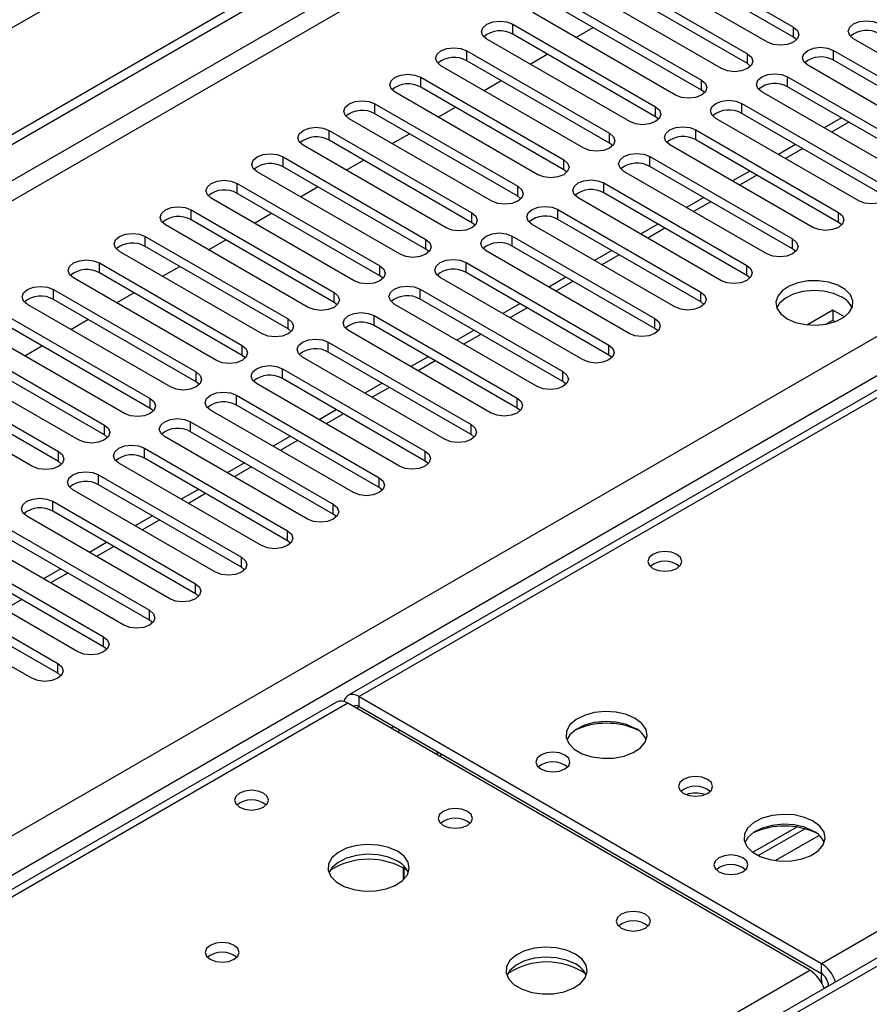
# Model space of a CAD drawing. Units: millimetres. Extents: x 5 to 12605, y 13 to 17833.
# Drawn here: x 7447 to 7552, y 4926 to 5048 of the extents above; entities that cross this region are included whole.
import ezdxf

# ---------------------------------------------------------------- set-up
doc = ezdxf.new("R2010")
doc.units = ezdxf.units.MM
doc.header["$LTSCALE"] = 60

msp = doc.modelspace()

# ---------------------------------------------------------------- linework, layer by layer
at = {"color": 7, "linetype": 'Continuous', "lineweight": 25}
for p, q in [((8223.882, 5495.547), (6418.638, 4453.402)), ((6216.052, 4323.337), (7891.188, 5290.372)), ((6217.112, 4322.724), (7892.248, 5289.76)), ((7964.766, 5239.89), (7487.469, 4964.352)), ((7938.301, 5154.69), (7223.686, 4742.151)), ((7524.73, 5056.776), (7542.319, 5046.622)), ((7539.137, 5044.785), (7521.548, 5054.939)), ((7542.319, 5045.397), (7524.73, 5055.551)), ((7519.073, 5053.511), (7536.662, 5043.357)), ((7536.662, 5042.132), (7519.073, 5052.286)), ((7533.48, 5041.52), (7515.891, 5051.674)), ((7513.416, 5050.245), (7531.005, 5040.091)), ((7531.005, 5038.866), (7513.416, 5049.02)), ((7527.823, 5038.254), (7510.234, 5048.408)), ((7507.759, 5046.979), (7525.348, 5036.825)), ((7515.545, 5045.342), (7517.666, 5046.567)), ((7522.166, 5034.988), (7504.577, 5045.142)), ((7525.348, 5035.6), (7507.759, 5045.755)), ((7542.712, 5045.091), (7542.319, 5045.397)), ((7567.333, 5035.039), (7549.744, 5045.194)), ((7547.269, 5043.765), (7564.858, 5033.611)), ((7502.102, 5043.714), (7519.692, 5033.56)), ((7509.888, 5042.076), (7512.009, 5043.301)), ((7564.858, 5032.386), (7547.269, 5042.54)), ((7516.509, 5031.723), (7498.92, 5041.877)), ((7519.692, 5032.335), (7502.102, 5042.489)), ((7537.055, 5041.826), (7536.662, 5042.132)), ((7561.676, 5031.774), (7544.087, 5041.928)), ((7496.445, 5040.448), (7514.035, 5030.294)), ((7541.612, 5040.499), (7559.201, 5030.345)), ((7514.035, 5029.069), (7496.445, 5039.223)), ((7504.232, 5038.811), (7506.353, 5040.035)), ((7559.201, 5029.12), (7541.612, 5039.274)), ((7510.853, 5028.457), (7493.263, 5038.611)), ((7531.398, 5038.56), (7531.005, 5038.866)), ((7556.019, 5028.508), (7538.43, 5038.662)), ((7490.788, 5037.182), (7508.378, 5027.028)), ((7498.575, 5035.545), (7500.696, 5036.77)), ((7535.955, 5037.234), (7553.544, 5027.079)), ((7505.196, 5025.192), (7487.607, 5035.346)), ((7508.378, 5025.804), (7490.788, 5035.958)), ((7525.742, 5035.294), (7525.348, 5035.6)), ((7550.362, 5025.242), (7532.773, 5035.397)), ((7553.544, 5025.855), (7535.955, 5036.009)), ((7548.252, 5035.441), (7546.131, 5034.216)), ((7485.132, 5033.917), (7502.721, 5023.763)), ((7492.918, 5032.279), (7495.039, 5033.504)), ((7530.298, 5033.968), (7547.887, 5023.814)), ((7499.539, 5021.926), (7481.95, 5032.08)), ((7502.721, 5022.538), (7485.132, 5032.692)), ((7520.085, 5032.029), (7519.692, 5032.335)), ((7544.705, 5021.977), (7527.116, 5032.131)), ((7547.887, 5022.589), (7530.298, 5032.743)), ((7542.595, 5032.175), (7540.474, 5030.951)), ((7479.475, 5030.651), (7497.064, 5020.497)), ((7524.641, 5030.702), (7542.231, 5020.548)), ((7497.064, 5019.272), (7479.475, 5029.426)), ((7487.261, 5029.014), (7489.382, 5030.238)), ((7542.231, 5019.323), (7524.641, 5029.477)), ((7493.882, 5018.66), (7476.293, 5028.814)), ((7514.428, 5028.763), (7514.035, 5029.069)), ((7539.048, 5018.711), (7521.459, 5028.865)), ((7536.938, 5028.91), (7534.817, 5027.685)), ((7473.818, 5027.386), (7491.407, 5017.232)), ((7481.604, 5025.748), (7483.725, 5026.973)), ((7518.984, 5027.437), (7536.574, 5017.283)), ((7491.407, 5016.007), (7473.818, 5026.161)), ((7508.771, 5025.498), (7508.378, 5025.804)), ((7533.392, 5015.446), (7515.802, 5025.6)), ((7536.574, 5016.058), (7518.984, 5026.212)), ((7531.282, 5025.644), (7529.16, 5024.42)), ((7488.225, 5015.395), (7470.636, 5025.549)), ((7468.161, 5024.12), (7485.75, 5013.966)), ((7475.947, 5022.483), (7478.068, 5023.707)), ((7513.328, 5024.171), (7530.917, 5014.017)), ((7482.568, 5012.129), (7464.979, 5022.283)), ((7485.75, 5012.741), (7468.161, 5022.895)), ((7503.114, 5022.232), (7502.721, 5022.538)), ((7527.735, 5012.18), (7510.146, 5022.334)), ((7530.917, 5012.792), (7513.328, 5022.946)), ((7525.625, 5022.378), (7523.504, 5021.154)), ((7548.281, 5022.283), (7547.887, 5022.589)), ((7462.504, 5020.854), (7480.094, 5010.7)), ((7507.671, 5020.905), (7525.26, 5010.751)), ((7480.094, 5009.475), (7462.504, 5019.63)), ((7470.29, 5019.217), (7472.411, 5020.441)), ((7525.26, 5009.526), (7507.671, 5019.68)), ((7476.911, 5008.863), (7459.322, 5019.017)), ((7497.457, 5018.966), (7497.064, 5019.272)), ((7522.078, 5008.914), (7504.489, 5019.068)), ((7519.968, 5019.113), (7517.847, 5017.888)), ((7542.624, 5019.017), (7542.231, 5019.323)), ((7456.847, 5017.589), (7474.437, 5007.435)), ((7464.634, 5015.951), (7466.755, 5017.176)), ((7502.014, 5017.64), (7519.603, 5007.486)), ((7474.437, 5006.21), (7456.847, 5016.364)), ((7491.8, 5015.701), (7491.407, 5016.007)), ((7519.603, 5006.261), (7502.014, 5016.415)), ((7536.967, 5015.752), (7536.574, 5016.058)), ((7471.255, 5005.598), (7453.665, 5015.752)), ((7516.421, 5005.649), (7498.832, 5015.803)), ((7514.311, 5015.847), (7512.19, 5014.623)), ((7451.191, 5014.323), (7468.78, 5004.169)), ((7458.977, 5012.686), (7461.098, 5013.91)), ((7496.357, 5014.374), (7513.946, 5004.22)), ((7465.598, 5002.332), (7448.008, 5012.486)), ((7468.78, 5002.944), (7451.191, 5013.098)), ((7486.144, 5012.435), (7485.75, 5012.741)), ((7510.764, 5002.383), (7493.175, 5012.537)), ((7513.946, 5002.995), (7496.357, 5013.149)), ((7508.654, 5012.582), (7506.533, 5011.357)), ((7531.31, 5012.486), (7530.917, 5012.792)), ((7445.534, 5011.057), (7463.123, 5000.903)), ((7490.7, 5011.108), (7508.289, 5000.954)), ((7547.18, 5011.765), (7544.074, 5009.971)), ((7548.606, 5010.942), (7547.18, 5011.765)), ((7547.18, 5011.765), (7547.18, 5010.54)), ((7463.123, 4999.678), (7445.534, 5009.833)), ((7453.32, 5009.42), (7455.441, 5010.645)), ((7508.289, 4999.73), (7490.7, 5009.884)), ((7546.337, 5010.053), (7547.18, 5010.54)), ((7547.18, 5010.54), (7547.486, 5010.363)), ((7459.941, 4999.066), (7442.352, 5009.221)), ((7480.487, 5009.169), (7480.094, 5009.475)), ((7505.107, 4999.117), (7487.518, 5009.272)), ((7502.997, 5009.316), (7500.876, 5008.091)), ((7525.653, 5009.22), (7525.26, 5009.526)), ((7439.877, 5007.792), (7457.466, 4997.638)), ((7447.663, 5006.154), (7449.784, 5007.379)), ((7485.043, 5007.843), (7502.633, 4997.689)), ((7457.466, 4996.413), (7439.877, 5006.567)), ((7474.83, 5005.904), (7474.437, 5006.21)), ((7502.633, 4996.464), (7485.043, 5006.618)), ((7519.996, 5005.955), (7519.603, 5006.261)), ((7454.284, 4995.801), (7436.695, 5005.955)), ((7499.45, 4995.852), (7481.861, 5006.006)), ((7497.34, 5006.05), (7495.219, 5004.826)), ((7434.22, 5004.526), (7451.809, 4994.372)), ((7479.386, 5004.577), (7496.976, 4994.423)), ((7448.627, 4992.535), (7431.038, 5002.689)), ((7451.809, 4993.147), (7434.22, 5003.301)), ((7469.173, 5002.638), (7468.78, 5002.944)), ((7493.794, 4992.586), (7476.204, 5002.74)), ((7496.976, 4993.198), (7479.386, 5003.352)), ((7491.684, 5002.785), (7489.562, 5001.56)), ((7514.339, 5002.689), (7513.946, 5002.995)), ((7473.73, 5001.312), (7491.319, 4991.157)), ((7463.516, 4999.372), (7463.123, 4999.678)), ((7488.137, 4989.321), (7470.547, 4999.475)), ((7491.319, 4989.933), (7473.73, 5000.087)), ((7486.027, 4999.519), (7483.905, 4998.294)), ((7508.683, 4999.423), (7508.289, 4999.73)), ((7468.073, 4998.046), (7485.662, 4987.892)), ((7485.662, 4986.667), (7468.073, 4996.821)), ((7503.026, 4996.158), (7502.633, 4996.464)), ((7457.859, 4996.107), (7457.466, 4996.413)), ((7482.48, 4986.055), (7464.891, 4996.209)), ((7480.37, 4996.253), (7478.249, 4995.029)), ((7462.416, 4994.78), (7480.005, 4984.626)), ((7452.202, 4992.841), (7451.809, 4993.147)), ((7476.823, 4982.789), (7459.234, 4992.943)), ((7480.005, 4983.401), (7462.416, 4993.555)), ((7474.713, 4992.988), (7472.592, 4991.763)), ((7497.369, 4992.892), (7496.976, 4993.198)), ((7456.759, 4991.515), (7474.348, 4981.361)), ((7471.166, 4979.524), (7453.577, 4989.678)), ((7474.348, 4980.136), (7456.759, 4990.29)), ((7469.056, 4989.722), (7466.935, 4988.498)), ((7491.712, 4989.627), (7491.319, 4989.933)), ((7451.102, 4988.249), (7468.691, 4978.095)), ((7468.691, 4976.87), (7451.102, 4987.024)), ((7465.509, 4976.258), (7447.92, 4986.412)), ((7463.399, 4986.457), (7461.278, 4985.232)), ((7486.055, 4986.361), (7485.662, 4986.667)), ((7445.445, 4984.983), (7463.035, 4974.829)), ((7459.853, 4972.992), (7442.263, 4983.146)), ((7463.035, 4973.605), (7445.445, 4983.759)), ((7457.742, 4983.191), (7455.621, 4981.966)), ((7480.398, 4983.095), (7480.005, 4983.401)), ((7439.788, 4981.718), (7457.378, 4971.564)), ((7454.196, 4969.727), (7436.606, 4979.881)), ((7457.378, 4970.339), (7439.788, 4980.493)), ((7452.086, 4979.925), (7449.964, 4978.701)), ((7474.741, 4979.83), (7474.348, 4980.136)), ((7434.132, 4978.452), (7451.721, 4968.298)), ((7451.721, 4967.073), (7434.132, 4977.227)), ((7448.539, 4966.461), (7430.949, 4976.615)), ((7469.085, 4976.564), (7468.691, 4976.87)), ((7463.428, 4973.298), (7463.035, 4973.605)), ((7457.771, 4970.033), (7457.378, 4970.339)), ((7452.114, 4966.767), (7451.721, 4967.073)), ((7488.844, 4964.216), (7545.766, 4931.355)), ((7486.055, 4963.536), (6768.342, 4549.208)), ((7544.352, 4930.539), (7487.43, 4963.399)), ((7488.844, 4962.991), (7545.766, 4930.13)), ((7493.54, 4959.872), (7493.893, 4960.076)), ((7537.309, 4945.042), (7542.687, 4948.147)), ((7538.003, 4944.627), (7543.735, 4947.936)), ((7494.319, 4941.666), (7494.319, 4943.093)), ((7494.329, 4943.087), (7494.329, 4941.676)), ((7546.65, 4928.605), (7546.094, 4928.284)), ((7546.65, 4928.6), (7546.65, 4928.594))]:
    msp.add_line(p, q, dxfattribs=at)
at = {"color": 8, "linetype": 'Continuous', "lineweight": 25}
for p, q in [((7892.248, 5285.269), (6217.112, 4318.233)), ((6218.173, 4316.396), (7893.309, 5283.432)), ((7966.141, 5239.754), (7488.844, 4964.216)), ((7545.766, 4931.355), (8023.063, 5206.893)), ((6374.974, 4328.744), (7871.919, 5192.912)), ((7874.04, 5189.238), (6377.095, 4325.07)), ((7939.801, 5154.541), (7224.564, 4741.644)), ((7507.759, 5045.755), (7507.759, 5046.979)), ((7542.319, 5045.397), (7542.319, 5046.622)), ((7547.269, 5042.54), (7547.269, 5043.765)), ((7502.102, 5042.489), (7502.102, 5043.714)), ((7536.662, 5042.132), (7536.662, 5043.357)), ((7496.445, 5039.223), (7496.445, 5040.448)), ((7541.612, 5039.274), (7541.612, 5040.499)), ((7531.005, 5038.866), (7531.005, 5040.091)), ((7490.788, 5035.958), (7490.788, 5037.182)), ((7525.348, 5035.6), (7525.348, 5036.825)), ((7535.955, 5036.009), (7535.955, 5037.234)), ((7549.131, 5034.934), (7547.01, 5033.709)), ((7485.132, 5032.692), (7485.132, 5033.917)), ((7519.692, 5032.335), (7519.692, 5033.56)), ((7530.298, 5032.743), (7530.298, 5033.968)), ((7543.474, 5031.668), (7541.353, 5030.444)), ((7479.475, 5029.426), (7479.475, 5030.651)), ((7524.641, 5029.477), (7524.641, 5030.702)), ((7514.035, 5029.069), (7514.035, 5030.294)), ((7537.817, 5028.403), (7535.696, 5027.178)), ((7473.818, 5026.161), (7473.818, 5027.386)), ((7508.378, 5025.804), (7508.378, 5027.028)), ((7518.984, 5026.212), (7518.984, 5027.437)), ((7532.16, 5025.137), (7530.039, 5023.912)), ((7468.161, 5022.895), (7468.161, 5024.12)), ((7502.721, 5022.538), (7502.721, 5023.763)), ((7513.328, 5022.946), (7513.328, 5024.171)), ((7547.887, 5022.589), (7547.887, 5023.814)), ((7462.504, 5019.63), (7462.504, 5020.854)), ((7507.671, 5019.68), (7507.671, 5020.905)), ((7526.503, 5021.871), (7524.382, 5020.647)), ((7497.064, 5019.272), (7497.064, 5020.497)), ((7542.231, 5019.323), (7542.231, 5020.548)), ((7520.846, 5018.606), (7518.725, 5017.381)), ((7456.847, 5016.364), (7456.847, 5017.589)), ((7491.407, 5016.007), (7491.407, 5017.232)), ((7502.014, 5016.415), (7502.014, 5017.64)), ((7536.574, 5016.058), (7536.574, 5017.283)), ((7515.19, 5015.34), (7513.068, 5014.115)), ((7451.191, 5013.098), (7451.191, 5014.323)), ((7485.75, 5012.741), (7485.75, 5013.966)), ((7496.357, 5013.149), (7496.357, 5014.374)), ((7530.917, 5012.792), (7530.917, 5014.017)), ((7490.7, 5009.884), (7490.7, 5011.108)), ((7509.533, 5012.074), (7507.412, 5010.85)), ((7480.094, 5009.475), (7480.094, 5010.7)), ((7525.26, 5009.526), (7525.26, 5010.751)), ((7503.876, 5008.809), (7501.755, 5007.584)), ((7474.437, 5006.21), (7474.437, 5007.435)), ((7485.043, 5006.618), (7485.043, 5007.843)), ((7519.603, 5006.261), (7519.603, 5007.486)), ((7498.219, 5005.543), (7496.098, 5004.319)), ((7468.78, 5002.944), (7468.78, 5004.169)), ((7479.386, 5003.352), (7479.386, 5004.577)), ((7513.946, 5002.995), (7513.946, 5004.22)), ((7473.73, 5000.087), (7473.73, 5001.312)), ((7492.562, 5002.277), (7490.441, 5001.053)), ((7463.123, 4999.678), (7463.123, 5000.903)), ((7508.289, 4999.73), (7508.289, 5000.954)), ((7486.905, 4999.012), (7484.784, 4997.787)), ((7468.073, 4996.821), (7468.073, 4998.046)), ((7502.633, 4996.464), (7502.633, 4997.689)), ((7457.466, 4996.413), (7457.466, 4997.638)), ((7481.249, 4995.746), (7479.127, 4994.522)), ((7451.809, 4993.147), (7451.809, 4994.372)), ((7462.416, 4993.555), (7462.416, 4994.78)), ((7496.976, 4993.198), (7496.976, 4994.423)), ((7475.592, 4992.481), (7473.47, 4991.256)), ((7456.759, 4990.29), (7456.759, 4991.515)), ((7491.319, 4989.933), (7491.319, 4991.157)), ((7469.935, 4989.215), (7467.814, 4987.99)), ((7451.102, 4987.024), (7451.102, 4988.249)), ((7485.662, 4986.667), (7485.662, 4987.892)), ((7464.278, 4985.949), (7462.157, 4984.725)), ((7480.005, 4983.401), (7480.005, 4984.626)), ((7458.621, 4982.684), (7456.5, 4981.459)), ((7474.348, 4980.136), (7474.348, 4981.361)), ((7452.964, 4979.418), (7450.843, 4978.194)), ((7468.691, 4976.87), (7468.691, 4978.095)), ((7447.307, 4976.152), (7445.186, 4974.928)), ((7463.035, 4973.605), (7463.035, 4974.829)), ((7457.378, 4970.339), (7457.378, 4971.564)), ((7451.721, 4967.073), (7451.721, 4968.298)), ((7488.844, 4962.991), (7488.844, 4964.216)), ((7487.43, 4963.399), (6769.716, 4549.072)), ((7488.491, 4962.787), (7488.844, 4962.991)), ((7492.734, 4960.337), (7493.087, 4960.541)), ((7545.498, 4947.114), (7540.126, 4944.013)), ((7545.766, 4930.13), (7545.766, 4931.355)), ((7220.852, 4743.787), (7544.352, 4930.539)), ((7546.65, 4928.6), (7546.655, 4928.597))]:
    msp.add_line(p, q, dxfattribs=at)
at = {"color": 7, "linetype": 'Continuous', "lineweight": 25, "flags": 128}
for points in [[(7549.744, 5045.194), (7549.256, 5045.615), (7549.085, 5046.112), (7549.256, 5046.609), (7549.744, 5047.03), (7550.473, 5047.312), (7551.335, 5047.411), (7552.196, 5047.312), (7552.925, 5047.03)], [(7504.577, 5045.142), (7504.089, 5045.564), (7503.918, 5046.061), (7504.089, 5046.558), (7504.577, 5046.979), (7505.307, 5047.261), (7506.168, 5047.36), (7507.029, 5047.261), (7507.759, 5046.979)], [(7542.319, 5046.622), (7542.807, 5046.201), (7542.978, 5045.704), (7542.807, 5045.207), (7542.319, 5044.785), (7541.589, 5044.504), (7540.728, 5044.405), (7539.867, 5044.504), (7539.137, 5044.785)], [(7498.92, 5041.877), (7498.433, 5042.298), (7498.261, 5042.795), (7498.432, 5043.292), (7498.92, 5043.714), (7499.65, 5043.995), (7500.511, 5044.094), (7501.372, 5043.995), (7502.102, 5043.714)], [(7544.087, 5041.928), (7543.599, 5042.349), (7543.428, 5042.846), (7543.599, 5043.343), (7544.087, 5043.765), (7544.817, 5044.046), (7545.678, 5044.145), (7546.539, 5044.046), (7547.269, 5043.765)], [(7536.662, 5043.357), (7537.15, 5042.935), (7537.321, 5042.438), (7537.15, 5041.941), (7536.662, 5041.52), (7535.932, 5041.238), (7535.071, 5041.139), (7534.21, 5041.238), (7533.48, 5041.52)], [(7493.263, 5038.611), (7492.776, 5039.033), (7492.604, 5039.53), (7492.776, 5040.027), (7493.263, 5040.448), (7493.993, 5040.73), (7494.854, 5040.829), (7495.715, 5040.73), (7496.445, 5040.448)], [(7538.43, 5038.662), (7537.942, 5039.084), (7537.771, 5039.581), (7537.942, 5040.078), (7538.43, 5040.499), (7539.16, 5040.781), (7540.021, 5040.88), (7540.882, 5040.781), (7541.612, 5040.499)], [(7531.005, 5040.091), (7531.493, 5039.67), (7531.664, 5039.173), (7531.493, 5038.675), (7531.005, 5038.254), (7530.275, 5037.972), (7529.414, 5037.874), (7528.553, 5037.972), (7527.823, 5038.254)], [(7487.607, 5035.346), (7487.119, 5035.767), (7486.948, 5036.264), (7487.119, 5036.761), (7487.607, 5037.183), (7488.336, 5037.464), (7489.198, 5037.563), (7490.059, 5037.464), (7490.788, 5037.182)], [(7525.348, 5036.825), (7525.836, 5036.404), (7526.007, 5035.907), (7525.836, 5035.41), (7525.348, 5034.988), (7524.618, 5034.707), (7523.757, 5034.608), (7522.896, 5034.707), (7522.166, 5034.988)], [(7532.773, 5035.397), (7532.285, 5035.818), (7532.114, 5036.315), (7532.285, 5036.812), (7532.773, 5037.233), (7533.503, 5037.515), (7534.364, 5037.614), (7535.225, 5037.515), (7535.955, 5037.234)], [(7481.95, 5032.08), (7481.462, 5032.501), (7481.291, 5032.998), (7481.462, 5033.495), (7481.95, 5033.917), (7482.68, 5034.198), (7483.541, 5034.297), (7484.402, 5034.198), (7485.132, 5033.917)], [(7527.116, 5032.131), (7526.628, 5032.552), (7526.457, 5033.049), (7526.628, 5033.547), (7527.116, 5033.968), (7527.846, 5034.249), (7528.707, 5034.348), (7529.568, 5034.249), (7530.298, 5033.968)], [(7519.692, 5033.56), (7520.179, 5033.138), (7520.351, 5032.641), (7520.179, 5032.144), (7519.692, 5031.723), (7518.961, 5031.441), (7518.1, 5031.342), (7517.239, 5031.441), (7516.509, 5031.723)], [(7476.293, 5028.814), (7475.805, 5029.236), (7475.634, 5029.733), (7475.805, 5030.23), (7476.293, 5030.651), (7477.023, 5030.933), (7477.884, 5031.032), (7478.745, 5030.933), (7479.475, 5030.651)], [(7521.459, 5028.865), (7520.972, 5029.287), (7520.8, 5029.784), (7520.971, 5030.281), (7521.459, 5030.702), (7522.189, 5030.984), (7523.05, 5031.083), (7523.911, 5030.984), (7524.641, 5030.702)], [(7514.035, 5030.294), (7514.522, 5029.873), (7514.694, 5029.376), (7514.522, 5028.879), (7514.035, 5028.457), (7513.305, 5028.176), (7512.444, 5028.077), (7511.583, 5028.176), (7510.853, 5028.457)], [(7470.636, 5025.549), (7470.148, 5025.97), (7469.977, 5026.467), (7470.148, 5026.964), (7470.636, 5027.386), (7471.366, 5027.667), (7472.227, 5027.766), (7473.088, 5027.667), (7473.818, 5027.386)], [(7508.378, 5027.028), (7508.866, 5026.607), (7509.037, 5026.11), (7508.865, 5025.613), (7508.378, 5025.192), (7507.648, 5024.91), (7506.787, 5024.811), (7505.926, 5024.91), (7505.196, 5025.192)], [(7515.802, 5025.6), (7515.315, 5026.021), (7515.143, 5026.518), (7515.315, 5027.015), (7515.802, 5027.437), (7516.532, 5027.718), (7517.393, 5027.817), (7518.254, 5027.718), (7518.984, 5027.437)], [(7553.544, 5027.079), (7554.032, 5026.658), (7554.203, 5026.161), (7554.032, 5025.664), (7553.544, 5025.242), (7552.814, 5024.961), (7551.953, 5024.862), (7551.092, 5024.961), (7550.362, 5025.242)], [(7464.979, 5022.283), (7464.491, 5022.704), (7464.32, 5023.202), (7464.491, 5023.699), (7464.979, 5024.12), (7465.709, 5024.401), (7466.57, 5024.5), (7467.431, 5024.402), (7468.161, 5024.12)], [(7510.146, 5022.334), (7509.658, 5022.755), (7509.487, 5023.253), (7509.658, 5023.75), (7510.146, 5024.171), (7510.875, 5024.453), (7511.737, 5024.551), (7512.598, 5024.453), (7513.328, 5024.171)], [(7502.721, 5023.763), (7503.209, 5023.341), (7503.38, 5022.844), (7503.209, 5022.347), (7502.721, 5021.926), (7501.991, 5021.644), (7501.13, 5021.545), (7500.269, 5021.644), (7499.539, 5021.926)], [(7547.887, 5023.814), (7548.375, 5023.392), (7548.546, 5022.895), (7548.375, 5022.398), (7547.887, 5021.977), (7547.157, 5021.695), (7546.296, 5021.596), (7545.435, 5021.695), (7544.705, 5021.977)], [(7459.322, 5019.017), (7458.835, 5019.439), (7458.663, 5019.936), (7458.834, 5020.433), (7459.322, 5020.854), (7460.052, 5021.136), (7460.913, 5021.235), (7461.774, 5021.136), (7462.504, 5020.854)], [(7504.489, 5019.068), (7504.001, 5019.49), (7503.83, 5019.987), (7504.001, 5020.484), (7504.489, 5020.905), (7505.219, 5021.187), (7506.08, 5021.286), (7506.941, 5021.187), (7507.671, 5020.905)], [(7497.064, 5020.497), (7497.552, 5020.076), (7497.723, 5019.579), (7497.552, 5019.082), (7497.064, 5018.66), (7496.334, 5018.379), (7495.473, 5018.28), (7494.612, 5018.379), (7493.882, 5018.66)], [(7542.231, 5020.548), (7542.718, 5020.127), (7542.89, 5019.63), (7542.718, 5019.133), (7542.231, 5018.711), (7541.501, 5018.43), (7540.639, 5018.331), (7539.779, 5018.43), (7539.048, 5018.711)], [(7453.665, 5015.752), (7453.178, 5016.173), (7453.006, 5016.67), (7453.178, 5017.167), (7453.665, 5017.589), (7454.395, 5017.87), (7455.256, 5017.969), (7456.117, 5017.87), (7456.847, 5017.589)], [(7491.407, 5017.232), (7491.895, 5016.81), (7492.066, 5016.313), (7491.895, 5015.816), (7491.407, 5015.395), (7490.677, 5015.113), (7489.816, 5015.014), (7488.955, 5015.113), (7488.225, 5015.395)], [(7498.832, 5015.803), (7498.344, 5016.224), (7498.173, 5016.721), (7498.344, 5017.218), (7498.832, 5017.64), (7499.562, 5017.921), (7500.423, 5018.02), (7501.284, 5017.921), (7502.014, 5017.64)], [(7536.574, 5017.283), (7537.061, 5016.861), (7537.233, 5016.364), (7537.061, 5015.867), (7536.574, 5015.446), (7535.844, 5015.164), (7534.983, 5015.065), (7534.122, 5015.164), (7533.392, 5015.446)], [(7448.008, 5012.486), (7447.521, 5012.908), (7447.35, 5013.405), (7447.521, 5013.902), (7448.009, 5014.323), (7448.738, 5014.605), (7449.6, 5014.704), (7450.46, 5014.605), (7451.191, 5014.323)], [(7493.175, 5012.537), (7492.687, 5012.959), (7492.516, 5013.456), (7492.687, 5013.953), (7493.175, 5014.374), (7493.905, 5014.656), (7494.766, 5014.754), (7495.627, 5014.656), (7496.357, 5014.374)], [(7541.559, 5010.731), (7542.59, 5010.28), (7543.793, 5010.006), (7545.08, 5009.929), (7546.354, 5010.056), (7547.523, 5010.377), (7548.498, 5010.868), (7549.207, 5011.492), (7549.598, 5012.204), (7549.643, 5012.95), (7549.336, 5013.676), (7548.702, 5014.327), (7547.788, 5014.855), (7546.66, 5015.221), (7545.403, 5015.398), (7544.11, 5015.372), (7542.878, 5015.146), (7541.796, 5014.737), (7540.946, 5014.174), (7540.39, 5013.499), (7540.17, 5012.763), (7540.302, 5012.021), (7540.777, 5011.326), (7541.559, 5010.731)], [(7485.75, 5013.966), (7486.238, 5013.545), (7486.409, 5013.047), (7486.238, 5012.55), (7485.75, 5012.129), (7485.02, 5011.847), (7484.159, 5011.749), (7483.298, 5011.847), (7482.568, 5012.129)], [(7530.917, 5014.017), (7531.405, 5013.596), (7531.576, 5013.098), (7531.404, 5012.601), (7530.917, 5012.18), (7530.187, 5011.898), (7529.326, 5011.8), (7528.465, 5011.898), (7527.735, 5012.18)], [(7548.276, 5013.384), (7547.246, 5013.835), (7546.042, 5014.109), (7544.755, 5014.186), (7543.481, 5014.059), (7542.312, 5013.738), (7541.337, 5013.247), (7540.628, 5012.623), (7540.287, 5012.057)], [(7487.518, 5009.272), (7487.03, 5009.693), (7486.859, 5010.19), (7487.03, 5010.687), (7487.518, 5011.108), (7488.248, 5011.39), (7489.109, 5011.489), (7489.97, 5011.39), (7490.7, 5011.108)], [(7480.094, 5010.7), (7480.581, 5010.279), (7480.753, 5009.782), (7480.581, 5009.285), (7480.094, 5008.863), (7479.364, 5008.582), (7478.502, 5008.483), (7477.642, 5008.582), (7476.911, 5008.863)], [(7525.26, 5010.751), (7525.748, 5010.33), (7525.919, 5009.833), (7525.748, 5009.336), (7525.26, 5008.914), (7524.53, 5008.633), (7523.669, 5008.534), (7522.808, 5008.633), (7522.078, 5008.914)], [(7474.437, 5007.435), (7474.924, 5007.013), (7475.096, 5006.516), (7474.924, 5006.019), (7474.437, 5005.598), (7473.707, 5005.316), (7472.846, 5005.217), (7471.985, 5005.316), (7471.255, 5005.598)], [(7481.861, 5006.006), (7481.374, 5006.427), (7481.202, 5006.924), (7481.374, 5007.421), (7481.861, 5007.843), (7482.591, 5008.124), (7483.452, 5008.223), (7484.313, 5008.124), (7485.043, 5007.843)], [(7519.603, 5007.486), (7520.091, 5007.064), (7520.262, 5006.567), (7520.091, 5006.07), (7519.603, 5005.649), (7518.873, 5005.367), (7518.012, 5005.268), (7517.151, 5005.367), (7516.421, 5005.649)], [(7476.204, 5002.74), (7475.717, 5003.162), (7475.545, 5003.659), (7475.717, 5004.156), (7476.204, 5004.577), (7476.934, 5004.859), (7477.795, 5004.958), (7478.656, 5004.859), (7479.386, 5004.577)], [(7468.78, 5004.169), (7469.267, 5003.748), (7469.439, 5003.251), (7469.267, 5002.753), (7468.78, 5002.332), (7468.05, 5002.05), (7467.189, 5001.952), (7466.328, 5002.051), (7465.598, 5002.332)], [(7513.946, 5004.22), (7514.434, 5003.799), (7514.605, 5003.301), (7514.434, 5002.805), (7513.946, 5002.383), (7513.216, 5002.102), (7512.355, 5002.003), (7511.494, 5002.102), (7510.764, 5002.383)], [(7470.547, 4999.475), (7470.06, 4999.896), (7469.889, 5000.393), (7470.06, 5000.89), (7470.548, 5001.312), (7471.277, 5001.593), (7472.139, 5001.692), (7472.999, 5001.593), (7473.73, 5001.312)], [(7463.123, 5000.903), (7463.611, 5000.482), (7463.782, 4999.985), (7463.611, 4999.488), (7463.123, 4999.066), (7462.393, 4998.785), (7461.532, 4998.686), (7460.671, 4998.785), (7459.941, 4999.066)], [(7508.289, 5000.954), (7508.777, 5000.533), (7508.948, 5000.036), (7508.777, 4999.539), (7508.289, 4999.117), (7507.559, 4998.836), (7506.698, 4998.737), (7505.837, 4998.836), (7505.107, 4999.117)], [(7464.891, 4996.209), (7464.403, 4996.63), (7464.232, 4997.127), (7464.403, 4997.625), (7464.891, 4998.046), (7465.621, 4998.328), (7466.482, 4998.426), (7467.343, 4998.327), (7468.073, 4998.046)], [(7502.633, 4997.689), (7503.12, 4997.267), (7503.292, 4996.77), (7503.12, 4996.273), (7502.633, 4995.852), (7501.903, 4995.57), (7501.041, 4995.471), (7500.181, 4995.57), (7499.45, 4995.852)], [(7457.466, 4997.638), (7457.954, 4997.216), (7458.125, 4996.719), (7457.954, 4996.222), (7457.466, 4995.801), (7456.736, 4995.519), (7455.875, 4995.42), (7455.014, 4995.519), (7454.284, 4995.801)], [(7451.809, 4994.372), (7452.297, 4993.951), (7452.468, 4993.454), (7452.297, 4992.957), (7451.809, 4992.535), (7451.079, 4992.254), (7450.218, 4992.155), (7449.357, 4992.254), (7448.627, 4992.535)], [(7459.234, 4992.943), (7458.746, 4993.365), (7458.575, 4993.862), (7458.746, 4994.359), (7459.234, 4994.78), (7459.964, 4995.062), (7460.825, 4995.161), (7461.686, 4995.062), (7462.416, 4994.78)], [(7496.976, 4994.423), (7497.463, 4994.002), (7497.635, 4993.505), (7497.463, 4993.008), (7496.976, 4992.586), (7496.246, 4992.305), (7495.385, 4992.206), (7494.524, 4992.305), (7493.794, 4992.586)], [(7453.577, 4989.678), (7453.089, 4990.099), (7452.918, 4990.596), (7453.089, 4991.093), (7453.577, 4991.515), (7454.307, 4991.796), (7455.168, 4991.895), (7456.029, 4991.796), (7456.759, 4991.515)], [(7491.319, 4991.157), (7491.806, 4990.736), (7491.978, 4990.239), (7491.807, 4989.742), (7491.319, 4989.321), (7490.589, 4989.039), (7489.728, 4988.94), (7488.867, 4989.039), (7488.137, 4989.321)], [(7447.92, 4986.412), (7447.432, 4986.833), (7447.261, 4987.331), (7447.432, 4987.828), (7447.92, 4988.249), (7448.65, 4988.531), (7449.511, 4988.629), (7450.372, 4988.531), (7451.102, 4988.249)], [(7485.662, 4987.892), (7486.15, 4987.47), (7486.321, 4986.973), (7486.15, 4986.476), (7485.662, 4986.055), (7484.932, 4985.773), (7484.071, 4985.674), (7483.21, 4985.773), (7482.48, 4986.055)], [(7480.005, 4984.626), (7480.493, 4984.205), (7480.664, 4983.708), (7480.493, 4983.211), (7480.005, 4982.789), (7479.275, 4982.508), (7478.414, 4982.409), (7477.553, 4982.508), (7476.823, 4982.789)], [(7527.982, 4981.707), (7527.301, 4981.97), (7526.497, 4982.062), (7525.694, 4981.97), (7525.012, 4981.707), (7524.557, 4981.314), (7524.397, 4980.85), (7524.557, 4980.386), (7525.012, 4979.993), (7525.694, 4979.73), (7526.497, 4979.638), (7527.301, 4979.73), (7527.982, 4979.993), (7528.437, 4980.386), (7528.597, 4980.85), (7528.437, 4981.314), (7527.982, 4981.707)], [(7474.348, 4981.361), (7474.836, 4980.939), (7475.007, 4980.442), (7474.836, 4979.945), (7474.348, 4979.524), (7473.618, 4979.242), (7472.757, 4979.143), (7471.896, 4979.242), (7471.166, 4979.524)], [(7468.691, 4978.095), (7469.179, 4977.674), (7469.35, 4977.176), (7469.179, 4976.679), (7468.691, 4976.258), (7467.961, 4975.976), (7467.1, 4975.878), (7466.239, 4975.976), (7465.509, 4976.258)], [(7463.035, 4974.829), (7463.522, 4974.408), (7463.694, 4973.911), (7463.522, 4973.414), (7463.035, 4972.992), (7462.305, 4972.711), (7461.443, 4972.612), (7460.583, 4972.711), (7459.853, 4972.992)], [(7457.378, 4971.564), (7457.865, 4971.142), (7458.037, 4970.645), (7457.865, 4970.148), (7457.378, 4969.727), (7456.648, 4969.445), (7455.787, 4969.346), (7454.926, 4969.445), (7454.196, 4969.727)], [(7451.721, 4968.298), (7452.208, 4967.877), (7452.38, 4967.38), (7452.209, 4966.883), (7451.721, 4966.461), (7450.991, 4966.18), (7450.13, 4966.081), (7449.269, 4966.18), (7448.539, 4966.461)], [(7488.844, 4964.216), (7488.465, 4964.392), (7488.1, 4964.474), (7487.764, 4964.461), (7487.469, 4964.352), (7487.227, 4964.151), (7487.047, 4963.867), (7486.958, 4963.605)], [(7522.853, 4961.523), (7521.769, 4961.998), (7520.502, 4962.286), (7519.147, 4962.367), (7517.805, 4962.233), (7516.576, 4961.895), (7515.549, 4961.379), (7514.803, 4960.722), (7514.391, 4959.972), (7514.344, 4959.187), (7514.666, 4958.423), (7515.334, 4957.738), (7516.297, 4957.182), (7517.484, 4956.797), (7518.807, 4956.611), (7520.167, 4956.637), (7521.465, 4956.875), (7522.604, 4957.306), (7523.499, 4957.899), (7524.084, 4958.609), (7524.315, 4959.383), (7524.176, 4960.165), (7523.676, 4960.897), (7522.853, 4961.523)], [(7522.853, 4960.298), (7521.769, 4960.773), (7520.502, 4961.061), (7519.147, 4961.142), (7517.805, 4961.008), (7516.576, 4960.671), (7515.549, 4960.154), (7514.803, 4959.497), (7514.432, 4958.869)], [(7498.834, 4956.816), (7498.899, 4956.975), (7498.976, 4957.142)], [(7514.194, 4957.011), (7513.512, 4957.274), (7512.709, 4957.366), (7511.905, 4957.274), (7511.224, 4957.011), (7510.769, 4956.618), (7510.609, 4956.154), (7510.769, 4955.69), (7511.224, 4955.296), (7511.905, 4955.034), (7512.709, 4954.941), (7513.512, 4955.034), (7514.194, 4955.297), (7514.649, 4955.69), (7514.809, 4956.154), (7514.649, 4956.618), (7514.194, 4957.011)], [(7531.763, 4954.012), (7531.082, 4954.275), (7530.278, 4954.367), (7529.474, 4954.275), (7528.793, 4954.012), (7528.338, 4953.619), (7528.178, 4953.155), (7528.338, 4952.691), (7528.793, 4952.298), (7529.474, 4952.035), (7530.278, 4951.942), (7531.082, 4952.035), (7531.763, 4952.298), (7532.218, 4952.691), (7532.378, 4953.155), (7532.218, 4953.619), (7531.763, 4954.012)], [(7477.071, 4952.317), (7476.389, 4952.579), (7475.586, 4952.672), (7474.782, 4952.579), (7474.101, 4952.317), (7473.646, 4951.923), (7473.486, 4951.459), (7473.646, 4950.995), (7474.101, 4950.602), (7474.782, 4950.339), (7475.586, 4950.247), (7476.389, 4950.339), (7477.071, 4950.602), (7477.526, 4950.995), (7477.686, 4951.459), (7477.526, 4951.923), (7477.071, 4952.317)], [(7502.173, 4950.071), (7501.492, 4950.334), (7500.688, 4950.427), (7499.884, 4950.334), (7499.203, 4950.071), (7498.748, 4949.678), (7498.588, 4949.214), (7498.748, 4948.75), (7499.203, 4948.357), (7499.884, 4948.094), (7500.688, 4948.002), (7501.492, 4948.094), (7502.173, 4948.357), (7502.628, 4948.75), (7502.788, 4949.214), (7502.628, 4949.678), (7502.173, 4950.071)], [(7544.774, 4948.869), (7543.689, 4949.344), (7542.422, 4949.632), (7541.068, 4949.712), (7539.726, 4949.579), (7538.496, 4949.241), (7537.47, 4948.725), (7536.723, 4948.067), (7536.311, 4947.318), (7536.264, 4946.532), (7536.587, 4945.769), (7537.254, 4945.083), (7538.217, 4944.528), (7539.404, 4944.142), (7540.727, 4943.956), (7542.088, 4943.983), (7543.386, 4944.221), (7544.524, 4944.652), (7545.419, 4945.244), (7546.004, 4945.954), (7546.235, 4946.729), (7546.096, 4947.511), (7545.597, 4948.242), (7544.774, 4948.869)], [(7544.774, 4947.644), (7543.689, 4948.119), (7542.422, 4948.407), (7541.068, 4948.488), (7539.726, 4948.354), (7538.496, 4948.016), (7537.47, 4947.5), (7536.723, 4946.843), (7536.352, 4946.215)], [(7493.547, 4945.173), (7492.462, 4945.648), (7491.195, 4945.936), (7489.841, 4946.016), (7488.499, 4945.883), (7487.269, 4945.545), (7486.243, 4945.029), (7485.496, 4944.371), (7485.084, 4943.622), (7485.037, 4942.837), (7485.36, 4942.073), (7486.027, 4941.388), (7486.99, 4940.832), (7488.177, 4940.446), (7489.5, 4940.26), (7490.861, 4940.287), (7492.159, 4940.525), (7493.297, 4940.956), (7494.192, 4941.549), (7494.777, 4942.259), (7495.008, 4943.033), (7494.869, 4943.815), (7494.37, 4944.546), (7493.547, 4945.173)], [(7493.547, 4943.948), (7492.462, 4944.423), (7491.195, 4944.711), (7489.841, 4944.792), (7488.499, 4944.658), (7487.269, 4944.321), (7486.243, 4943.804), (7485.496, 4943.147), (7485.125, 4942.519)], [(7536.114, 4944.357), (7535.433, 4944.619), (7534.629, 4944.712), (7533.825, 4944.619), (7533.144, 4944.357), (7532.689, 4943.963), (7532.529, 4943.499), (7532.689, 4943.035), (7533.144, 4942.642), (7533.825, 4942.379), (7534.629, 4942.287), (7535.433, 4942.379), (7536.114, 4942.642), (7536.569, 4943.035), (7536.729, 4943.499), (7536.569, 4943.963), (7536.114, 4944.357)], [(7524.093, 4937.417), (7523.412, 4937.68), (7522.608, 4937.772), (7521.805, 4937.68), (7521.123, 4937.417), (7520.668, 4937.024), (7520.508, 4936.56), (7520.668, 4936.096), (7521.123, 4935.703), (7521.805, 4935.44), (7522.608, 4935.348), (7523.412, 4935.44), (7524.093, 4935.703), (7524.548, 4936.096), (7524.708, 4936.56), (7524.548, 4937.024), (7524.093, 4937.417)], [(7473.465, 4933.58), (7472.784, 4933.843), (7471.98, 4933.935), (7471.176, 4933.843), (7470.495, 4933.58), (7470.04, 4933.186), (7469.88, 4932.723), (7470.04, 4932.259), (7470.495, 4931.865), (7471.176, 4931.602), (7471.98, 4931.51), (7472.784, 4931.602), (7473.465, 4931.865), (7473.92, 4932.259), (7474.08, 4932.722), (7473.92, 4933.186), (7473.465, 4933.58)], [(7515.467, 4932.518), (7514.382, 4932.993), (7513.115, 4933.282), (7511.761, 4933.362), (7510.419, 4933.229), (7509.189, 4932.891), (7508.163, 4932.374), (7507.416, 4931.717), (7507.004, 4930.968), (7506.958, 4930.182), (7507.28, 4929.418), (7507.948, 4928.733), (7508.91, 4928.177), (7510.097, 4927.792), (7511.42, 4927.606), (7512.781, 4927.633), (7514.079, 4927.871), (7515.218, 4928.302), (7516.113, 4928.894), (7516.697, 4929.604), (7516.929, 4930.379), (7516.789, 4931.161), (7516.29, 4931.892), (7515.467, 4932.518)], [(7515.467, 4931.294), (7514.382, 4931.769), (7513.115, 4932.057), (7511.761, 4932.137), (7510.419, 4932.004), (7509.189, 4931.666), (7508.163, 4931.15), (7507.416, 4930.492), (7507.045, 4929.865)], [(7545.802, 4930.226), (7545.736, 4929.54), (7545.813, 4928.895)]]:
    msp.add_lwpolyline(points, dxfattribs=at)
at = {"color": 7, "linetype": 'Continuous', "lineweight": 25}
for centre, radius, start, end in [((7506.191, 5043.032), 3.141, 60.06405, 129.72204), ((7551.358, 5043.083), 3.141, 60.06451, 129.72202), ((7500.535, 5039.766), 3.142, 60.06861, 129.71747), ((7545.701, 5039.818), 3.141, 60.06183, 129.72206), ((7494.878, 5036.501), 3.141, 60.06136, 129.72209), ((7540.044, 5036.552), 3.141, 60.06451, 129.72202), ((7489.221, 5033.235), 3.141, 60.06405, 129.72204), ((7534.387, 5033.286), 3.142, 60.0687, 129.71783), ((7483.564, 5029.97), 3.141, 60.06136, 129.72209), ((7528.73, 5030.021), 3.141, 60.06451, 129.72202), ((7477.907, 5026.704), 3.141, 60.06405, 129.72204), ((7523.074, 5026.755), 3.142, 60.06908, 129.71745), ((7472.25, 5023.438), 3.142, 60.06823, 129.71785), ((7517.417, 5023.49), 3.141, 60.06183, 129.72206), ((7466.593, 5020.173), 3.141, 60.06405, 129.72204), ((7511.76, 5020.224), 3.141, 60.06451, 129.72202), ((7460.937, 5016.907), 3.142, 60.06861, 129.71747), ((7506.103, 5016.958), 3.141, 60.06183, 129.72206), ((7455.28, 5013.642), 3.141, 60.06299, 129.72309), ((7500.446, 5013.693), 3.141, 60.06451, 129.72202), ((7449.623, 5010.375), 3.142, 60.06861, 129.71747), ((7494.789, 5010.427), 3.142, 60.0687, 129.71783), ((7547.117, 5011.001), 2.65, 23.49538, 64.06459), ((7489.132, 5007.161), 3.141, 60.06451, 129.72202), ((7483.476, 5003.895), 3.142, 60.06908, 129.71745), ((7477.819, 5000.63), 3.141, 60.06346, 129.72307), ((7472.162, 4997.364), 3.142, 60.06908, 129.71745), ((7466.505, 4994.099), 3.141, 60.06183, 129.72206), ((7460.848, 4990.833), 3.141, 60.06451, 129.72202), ((7455.191, 4987.567), 3.142, 60.0687, 129.71783), ((7449.534, 4984.302), 3.141, 60.06451, 129.72202), ((7526.497, 4978.037), 2.851, 50.5272, 129.47203), ((7486.624, 4962.275), 1.383, 54.38491, 114.30578), ((7488.49, 4962.544), 0.57, 51.64195, 128.34119), ((7519.318, 4951.601), 9.327, 65.57738, 114.42298), ((7521.653, 4957.811), 2.762, 22.54341, 64.23977), ((7496.72, 4956.675), 1.859, 9.34407, 25.48713), ((7512.709, 4953.341), 2.851, 50.52668, 129.47255), ((7530.282, 4950.344), 2.85, 50.54629, 129.56614), ((7530.278, 4950.342), 2.851, 50.52733, 129.4719), ((7530.282, 4948.944), 3.387, 70.44002, 109.62411), ((7475.586, 4948.646), 2.851, 50.5272, 129.47203), ((7500.688, 4946.4), 2.851, 50.5362, 129.4661), ((7541.238, 4938.948), 9.326, 65.56571, 114.43366), ((7543.573, 4945.156), 2.762, 22.54365, 64.23953), ((7490.011, 4935.395), 8.795, 57.2364, 122.76375), ((7492.34, 4941.454), 2.771, 22.61557, 64.17864), ((7534.629, 4940.686), 2.851, 50.52668, 129.47255), ((7522.608, 4933.746), 2.851, 50.5362, 129.4661), ((7471.98, 4929.909), 2.851, 50.52365, 129.4775), ((7511.931, 4922.74), 8.796, 57.24481, 122.75439), ((7514.26, 4928.799), 2.771, 22.61806, 64.17615), ((7543.472, 4927.782), 4.246, 17.96524, 57.3065), ((7542.058, 4926.965), 4.246, 17.96524, 57.3065), ((7544.731, 4928.512), 1.921, 2.60476, 57.39603)]:
    msp.add_arc(centre, radius, start, end, dxfattribs=at)

doc.saveas('drawing.dxf')
